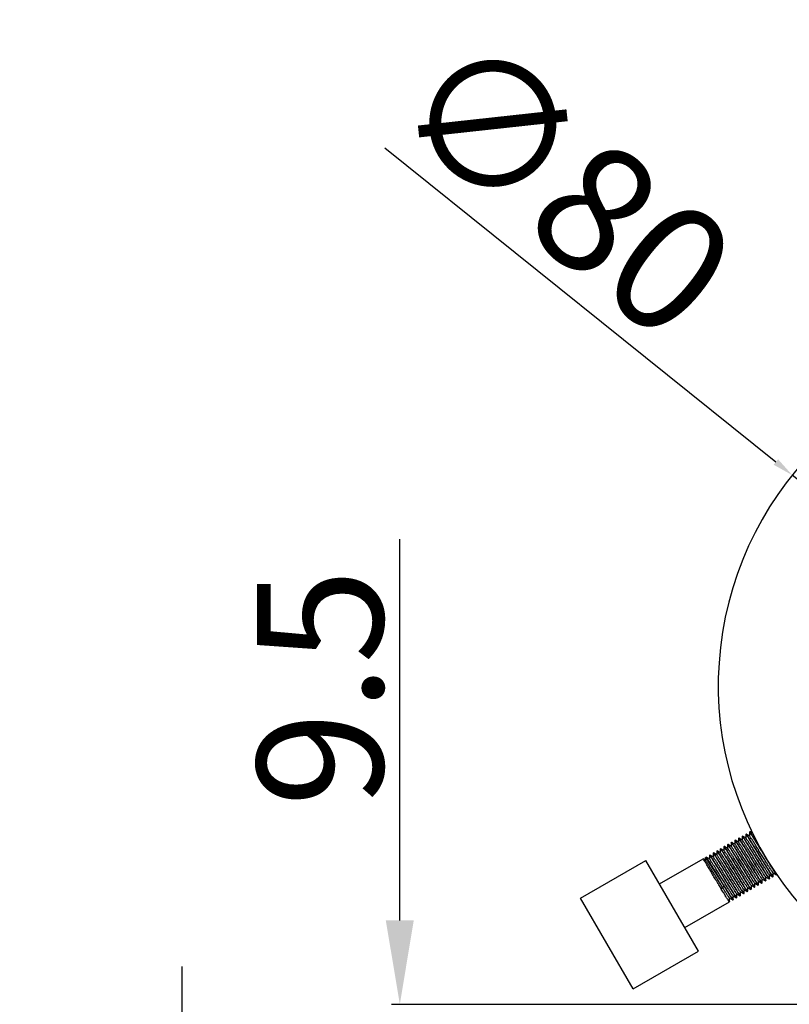
# Model space of a CAD drawing. Units: millimetres. Extents: x -342 to 846, y 595 to 1253.
# Drawn here: x -298 to -206, y 1069 to 1186 of the extents above; entities that cross this region are included whole.
import ezdxf

# ---------------------------------------------------------------- set-up
doc = ezdxf.new("R2010")
doc.units = ezdxf.units.MM
doc.layers.add('02___PRT_ALL_AXES', color=7, linetype='Continuous')
doc.styles.get("Standard").update_dxf_attribs({"font": 'simplex.shx', "height": 15, "bigfont": 'chineset.shx'})
doc.dimstyles.new('ISO-25', dxfattribs={"dimtxt": 2.5, "dimasz": 2.5, "dimexe": 1.25, "dimexo": 0.625, "dimtad": 1, "dimtxsty": 'Standard', "dimcen": 2.5, "dimadec": 0, "dimazin": 0, "dimtfac": 1, "dimtmove": 0, "dimatfit": 3, "dimfxl": 0, "dimarcsym": 0})
doc.dimstyles.get("Standard").update_dxf_attribs({"dimtxt": 3, "dimasz": 10, "dimexe": 1, "dimexo": 1, "dimgap": 2, "dimtad": 1, "dimdec": 1, "dimdsep": 46, "dimtxsty": 'Standard', "dimcen": 0, "dimclrd": 7, "dimclre": 1, "dimclrt": 7, "dimadec": 0, "dimazin": 0, "dimtp": 0.01, "dimtm": 0.01, "dimtfac": 1, "dimtdec": 1, "dimtofl": 0, "dimtmove": 0, "dimatfit": 3, "dimfxl": 0, "dimtolj": 1, "dimarcsym": 0})

# ---------------------------------------------------------------- blocks, each defined once
blk = doc.blocks.new('*D5')
at = {"color": 7, "lineweight": -2}
for p, q in [((-278.41, 1063.36), (-278.41, 1073.36)), ((-278.41, 1030.36), (-278.41, 994.94))]:
    blk.add_line(p, q, dxfattribs=at)
at = {"color": 1, "lineweight": -2}
for p, q in [((-225.54, 1053.36), (-279.41, 1053.36)), ((-225.54, 1040.36), (-279.41, 1040.36))]:
    blk.add_line(p, q, dxfattribs=at)
at = {"color": 7}
for points in [[(-280.08, 1063.36), (-276.74, 1063.36), (-278.41, 1053.36)], [(-280.08, 1030.36), (-276.74, 1030.36), (-278.41, 1040.36)]]:
    blk.add_solid(points, dxfattribs=at)
at = {"layer": 'Defpoints', "color": 0}
for p in [(-224.54, 1053.36), (-278.41, 1040.36), (-224.54, 1040.36)]:
    blk.add_point(p, dxfattribs=at)
at = {"color": 7, "insert": (-287.91, 1007.65), "char_height": 15, "attachment_point": 5, "rotation": 90}
blk.add_mtext('\\A1;13', dxfattribs=at)
blk = doc.blocks.new('*D3')
at = {"color": 0, "lineweight": -2}
for p, q in [((-254.26, 1170.89), (-207.67, 1133.48)), ((-143.35, 1081.82), (-205.72, 1131.91)), ((-141.4, 1080.25), (-139.45, 1078.69))]:
    blk.add_line(p, q, dxfattribs=at)
at = {"color": 0}
for points in [[(-207.41, 1133.8), (-207.94, 1133.15), (-205.72, 1131.91)], [(-141.14, 1080.58), (-141.66, 1079.93), (-143.35, 1081.82)]]:
    blk.add_solid(points, dxfattribs=at)
at = {"layer": 'Defpoints', "color": 0}
for p in [(-205.72, 1131.91), (-143.35, 1081.82)]:
    blk.add_point(p, dxfattribs=at)
at = {"color": 0, "insert": (-233.93, 1164.98), "char_height": 15, "attachment_point": 5, "rotation": 321.2316}
blk.add_mtext('∅80', dxfattribs=at)
blk = doc.blocks.new('*D32')
at = {"color": 7, "lineweight": -2}
for p, q in [((-252.47, 1078.86), (-252.47, 1124.29)), ((-252.47, 1049.36), (-252.47, 1039.36))]:
    blk.add_line(p, q, dxfattribs=at)
at = {"color": 1, "lineweight": -2}
for p, q in [((-200.54, 1068.86), (-253.47, 1068.86)), ((-200.54, 1059.36), (-253.47, 1059.36))]:
    blk.add_line(p, q, dxfattribs=at)
at = {"color": 7}
for points in [[(-254.14, 1078.86), (-250.81, 1078.86), (-252.47, 1068.86)], [(-254.14, 1049.36), (-250.81, 1049.36), (-252.47, 1059.36)]]:
    blk.add_solid(points, dxfattribs=at)
at = {"layer": 'Defpoints', "color": 0}
for p in [(-252.47, 1068.86), (-199.54, 1068.86), (-199.54, 1059.36)]:
    blk.add_point(p, dxfattribs=at)
at = {"color": 7, "insert": (-261.97, 1106.58), "char_height": 15, "attachment_point": 5, "rotation": 90}
blk.add_mtext('\\A1;9.5', dxfattribs=at)

msp = doc.modelspace()

# ---------------------------------------------------------------- linework, layer by layer
at = {"color": 7, "linetype": 'Continuous'}
for p, q in [((-212.077, 1088.652), (-212.082, 1088.652)), ((-211.694, 1088.431), (-212.077, 1088.652)), ((-211.694, 1088.873), (-211.692, 1088.877)), ((-211.694, 1088.873), (-211.694, 1088.431)), ((-211.644, 1088.902), (-211.649, 1088.902)), ((-211.261, 1088.681), (-211.644, 1088.902)), ((-211.261, 1089.123), (-211.259, 1089.127)), ((-211.261, 1089.123), (-211.261, 1088.681)), ((-211.254, 1088.676), (-211.261, 1088.681)), ((-211.211, 1089.152), (-211.216, 1089.152)), ((-210.828, 1088.931), (-211.211, 1089.152)), ((-210.828, 1089.373), (-210.826, 1089.377)), ((-210.828, 1089.373), (-210.828, 1088.931)), ((-210.821, 1088.926), (-210.828, 1088.931)), ((-210.778, 1089.402), (-210.783, 1089.402)), ((-210.501, 1089.242), (-210.778, 1089.402)), ((-210.425, 1089.198), (-210.501, 1089.242)), ((-213.859, 1087.623), (-213.857, 1087.627)), ((-213.859, 1087.623), (-213.859, 1087.181)), ((-213.809, 1087.652), (-213.814, 1087.652)), ((-213.426, 1087.431), (-213.809, 1087.652)), ((-213.426, 1087.873), (-213.424, 1087.877)), ((-213.426, 1087.873), (-213.426, 1087.431)), ((-213.376, 1087.902), (-213.381, 1087.902)), ((-212.993, 1087.681), (-213.376, 1087.902)), ((-212.993, 1088.123), (-212.991, 1088.127)), ((-212.993, 1088.123), (-212.993, 1087.681)), ((-212.986, 1087.676), (-212.993, 1087.681)), ((-212.943, 1088.152), (-212.948, 1088.152)), ((-212.56, 1087.931), (-212.943, 1088.152)), ((-212.56, 1088.373), (-212.558, 1088.377)), ((-212.56, 1088.373), (-212.56, 1087.931)), ((-212.553, 1087.926), (-212.56, 1087.931)), ((-212.51, 1088.402), (-212.515, 1088.402)), ((-212.127, 1088.181), (-212.51, 1088.402)), ((-212.127, 1088.623), (-212.125, 1088.627)), ((-212.127, 1088.623), (-212.127, 1088.181)), ((-212.12, 1088.176), (-212.127, 1088.181)), ((-211.687, 1088.426), (-211.694, 1088.431)), ((-216.105, 1086.321), (-216.101, 1086.332)), ((-216.105, 1086.321), (-216.105, 1086.067)), ((-215.974, 1086.402), (-215.979, 1086.402)), ((-215.591, 1086.181), (-215.974, 1086.402)), ((-215.591, 1086.623), (-215.589, 1086.627)), ((-215.591, 1086.623), (-215.591, 1086.181)), ((-215.541, 1086.652), (-215.546, 1086.652)), ((-215.158, 1086.431), (-215.541, 1086.652)), ((-215.158, 1086.873), (-215.156, 1086.877)), ((-215.158, 1086.873), (-215.158, 1086.431)), ((-215.151, 1086.426), (-215.158, 1086.431)), ((-215.108, 1086.902), (-215.113, 1086.902)), ((-214.725, 1086.681), (-215.108, 1086.902)), ((-214.725, 1087.123), (-214.723, 1087.127)), ((-214.725, 1087.123), (-214.725, 1086.681)), ((-214.718, 1086.676), (-214.725, 1086.681)), ((-214.675, 1087.152), (-214.68, 1087.152)), ((-214.292, 1086.931), (-214.675, 1087.152)), ((-214.292, 1087.373), (-214.29, 1087.377)), ((-214.292, 1087.373), (-214.292, 1086.931)), ((-214.285, 1086.926), (-214.292, 1086.931)), ((-214.242, 1087.402), (-214.247, 1087.402)), ((-213.859, 1087.181), (-214.242, 1087.402)), ((-213.852, 1087.176), (-213.859, 1087.181)), ((-213.419, 1087.426), (-213.426, 1087.431)), ((-216.332, 1086.198), (-216.333, 1086.198)), ((-216.099, 1086.063), (-216.332, 1086.198)), ((-215.584, 1086.176), (-215.591, 1086.181)), ((-208.871, 1084.032), (-208.864, 1084.028)), ((-208.864, 1084.028), (-208.48, 1083.807)), ((-208.864, 1083.586), (-208.864, 1084.028)), ((-208.438, 1084.282), (-208.431, 1084.278)), ((-208.431, 1084.278), (-208.047, 1084.057)), ((-208.431, 1083.836), (-208.431, 1084.278)), ((-208.047, 1084.057), (-208.043, 1084.056)), ((-208.005, 1084.532), (-207.614, 1084.307)), ((-207.998, 1084.086), (-207.999, 1084.081)), ((-207.998, 1084.086), (-207.998, 1084.528)), ((-207.614, 1084.307), (-207.61, 1084.306)), ((-214.059, 1082.842), (-214.175, 1082.594)), ((-213.786, 1082.819), (-214.059, 1082.842)), ((-211.036, 1082.782), (-211.029, 1082.778)), ((-211.029, 1082.778), (-210.646, 1082.557)), ((-211.029, 1082.336), (-211.029, 1082.778)), ((-210.603, 1083.032), (-210.596, 1083.028)), ((-210.596, 1083.028), (-210.213, 1082.807)), ((-210.596, 1082.586), (-210.596, 1083.028)), ((-210.213, 1082.807), (-210.208, 1082.806)), ((-210.17, 1083.282), (-210.163, 1083.278)), ((-210.163, 1082.836), (-210.164, 1082.831)), ((-210.163, 1083.278), (-209.779, 1083.057)), ((-210.163, 1082.836), (-210.163, 1083.278)), ((-209.779, 1083.057), (-209.775, 1083.056)), ((-209.737, 1083.532), (-209.73, 1083.528)), ((-209.73, 1083.086), (-209.731, 1083.081)), ((-209.73, 1083.528), (-209.346, 1083.307)), ((-209.73, 1083.086), (-209.73, 1083.528)), ((-209.346, 1083.307), (-209.342, 1083.306)), ((-209.304, 1083.782), (-209.297, 1083.778)), ((-209.297, 1083.336), (-209.298, 1083.331)), ((-209.297, 1083.778), (-208.913, 1083.557)), ((-209.297, 1083.336), (-209.297, 1083.778)), ((-208.913, 1083.557), (-208.909, 1083.556)), ((-208.864, 1083.586), (-208.865, 1083.581)), ((-208.48, 1083.807), (-208.476, 1083.806)), ((-208.431, 1083.836), (-208.432, 1083.831)), ((-212.768, 1081.782), (-212.761, 1081.778)), ((-212.761, 1081.778), (-212.378, 1081.557)), ((-212.761, 1081.336), (-212.761, 1081.778)), ((-212.335, 1082.032), (-212.328, 1082.028)), ((-212.328, 1082.028), (-211.945, 1081.807)), ((-212.328, 1081.586), (-212.328, 1082.028)), ((-211.945, 1081.807), (-211.94, 1081.806)), ((-211.902, 1082.282), (-211.895, 1082.278)), ((-211.895, 1081.836), (-211.897, 1081.831)), ((-211.895, 1082.278), (-211.512, 1082.057)), ((-211.895, 1081.836), (-211.895, 1082.278)), ((-211.512, 1082.057), (-211.507, 1082.056)), ((-211.469, 1082.532), (-211.462, 1082.528)), ((-211.462, 1082.086), (-211.463, 1082.081)), ((-211.462, 1082.528), (-211.079, 1082.307)), ((-211.462, 1082.086), (-211.462, 1082.528)), ((-211.079, 1082.307), (-211.074, 1082.306)), ((-211.029, 1082.336), (-211.03, 1082.331)), ((-210.646, 1082.557), (-210.641, 1082.556)), ((-210.596, 1082.586), (-210.597, 1082.581)), ((-213.201, 1081.532), (-213.194, 1081.528)), ((-213.194, 1081.086), (-213.196, 1081.081)), ((-213.194, 1081.528), (-212.811, 1081.307)), ((-213.194, 1081.086), (-213.194, 1081.528)), ((-212.811, 1081.307), (-212.806, 1081.306)), ((-212.761, 1081.336), (-212.763, 1081.331)), ((-212.378, 1081.557), (-212.373, 1081.556)), ((-212.328, 1081.586), (-212.33, 1081.581))]:
    msp.add_line(p, q, dxfattribs=at)
at = {"color": 2, "linetype": 'Continuous'}
msp.add_line((-210.679, 1089.463), (-210.537, 1089.544), dxfattribs=at)
at = {"color": 7, "linetype": 'Continuous'}
msp.add_arc((-174.538, 1106.865), 40, 288.19487, 251.80513, dxfattribs=at)
for points, start_tangent, end_tangent in [([(-212.11, 1088.618), (-212.03, 1088.513), (-211.891, 1088.304), (-211.694, 1087.996), (-211.45, 1087.607), (-211.17, 1087.156), (-210.863, 1086.656), (-210.533, 1086.118), (-210.201, 1085.578), (-209.889, 1085.069)], (0.9004555, 0.4349482), (0.5248445, -0.8511981)), ([(-209.845, 1085.094), (-210.158, 1085.602), (-210.488, 1086.139), (-210.814, 1086.671), (-211.12, 1087.17), (-211.407, 1087.633), (-211.658, 1088.032), (-211.855, 1088.341), (-211.992, 1088.546), (-212.068, 1088.644), (-212.07, 1088.643)], (-0.5248445, 0.8511981), (-0.7952291, -0.6063091)), ([(-211.683, 1088.866), (-211.679, 1088.869)], (0.7601677, 0.6497269), (0.8376381, 0.5462256)), ([(-211.679, 1088.869), (-211.603, 1088.771), (-211.466, 1088.566), (-211.268, 1088.257), (-211.017, 1087.858), (-210.731, 1087.395), (-210.424, 1086.896), (-210.098, 1086.364), (-209.768, 1085.827), (-209.456, 1085.319)], (0.8376381, 0.5462256), (0.5248445, -0.8511981)), ([(-209.412, 1085.344), (-209.722, 1085.848), (-210.045, 1086.373), (-210.369, 1086.902), (-210.679, 1087.406), (-210.967, 1087.871), (-211.219, 1088.274), (-211.419, 1088.586), (-211.557, 1088.793), (-211.635, 1088.894), (-211.637, 1088.893)], (-0.5248445, 0.8511981), (-0.7684795, -0.6398744)), ([(-208.437, 1084.283), (-208.477, 1084.324), (-208.585, 1084.476), (-208.751, 1084.728), (-208.968, 1085.069), (-209.226, 1085.48), (-209.513, 1085.942), (-209.815, 1086.43), (-210.119, 1086.921), (-210.41, 1087.39), (-210.675, 1087.813), (-210.901, 1088.169), (-211.078, 1088.44), (-211.198, 1088.613), (-211.256, 1088.677)], (-0.8428465, 0.5381541), (-0.3995963, -0.9166912)), ([(-211.249, 1089.116), (-211.245, 1089.119)], (0.7333547, 0.6798462), (0.8069378, 0.5906364)), ([(-211.245, 1089.119), (-211.168, 1089.018), (-211.029, 1088.811), (-210.83, 1088.499), (-210.577, 1088.096), (-210.289, 1087.631), (-209.979, 1087.127), (-209.655, 1086.598), (-209.332, 1086.073), (-209.023, 1085.569)], (0.8069378, 0.5906364), (0.5248445, -0.8511981)), ([(-208.979, 1085.594), (-209.293, 1086.105), (-209.627, 1086.648), (-209.957, 1087.187), (-210.266, 1087.689), (-210.549, 1088.145), (-210.793, 1088.534), (-210.986, 1088.836), (-211.124, 1089.043), (-211.202, 1089.144), (-211.203, 1089.143)], (-0.5248445, 0.8511981), (-0.7247772, -0.6889833)), ([(-208.862, 1085.842), (-209.154, 1086.312), (-209.459, 1086.803), (-209.761, 1087.291), (-210.046, 1087.751), (-210.302, 1088.159), (-210.517, 1088.495), (-210.681, 1088.743), (-210.785, 1088.889), (-210.822, 1088.924)], (-0.528514, 0.8489246), (-0.8501491, 0.526542)), ([(-210.815, 1089.367), (-210.813, 1089.369)], (0.6877565, 0.7259415), (0.7533185, 0.6576558)), ([(-210.813, 1089.369), (-210.734, 1089.268), (-210.596, 1089.061), (-210.403, 1088.759), (-210.159, 1088.37), (-209.876, 1087.914), (-209.568, 1087.412), (-209.237, 1086.873), (-208.904, 1086.33), (-208.59, 1085.819)], (0.7533185, 0.6576558), (0.5248445, -0.8511981)), ([(-210.633, 1089.186), (-210.688, 1089.288), (-210.768, 1089.393), (-210.771, 1089.391)], (-0.5645693, 0.8253857), (-0.8517233, -0.5239919)), ([(-208.546, 1085.844), (-208.859, 1086.353), (-209.191, 1086.893), (-209.52, 1087.431), (-209.828, 1087.931), (-210.107, 1088.382), (-210.352, 1088.771), (-210.548, 1089.079), (-210.633, 1089.186)], (-0.5248445, 0.8511981), (-0.5645693, 0.8253857)), ([(-213.848, 1087.614), (-213.842, 1087.618)], (0.8217512, 0.5698465), (0.9004555, 0.4349482)), ([(-213.842, 1087.618), (-213.762, 1087.513), (-213.623, 1087.304), (-213.426, 1086.996), (-213.182, 1086.607), (-212.903, 1086.156), (-212.595, 1085.656), (-212.265, 1085.118), (-211.933, 1084.578), (-211.621, 1084.069)], (0.9004555, 0.4349482), (0.5248445, -0.8511981)), ([(-211.577, 1084.094), (-211.89, 1084.602), (-212.22, 1085.139), (-212.546, 1085.671), (-212.852, 1086.17), (-213.139, 1086.633), (-213.39, 1087.032), (-213.587, 1087.341), (-213.724, 1087.546), (-213.8, 1087.644), (-213.803, 1087.643)], (-0.5248445, 0.8511981), (-0.7952291, -0.6063091)), ([(-213.415, 1087.866), (-213.411, 1087.869)], (0.7601677, 0.6497269), (0.8376381, 0.5462256)), ([(-213.411, 1087.869), (-213.335, 1087.771), (-213.198, 1087.566), (-213, 1087.257), (-212.749, 1086.858), (-212.463, 1086.395), (-212.156, 1085.896), (-211.83, 1085.364), (-211.5, 1084.827), (-211.188, 1084.319)], (0.8376381, 0.5462256), (0.5248445, -0.8511981)), ([(-211.144, 1084.344), (-211.454, 1084.848), (-211.777, 1085.373), (-212.101, 1085.902), (-212.411, 1086.406), (-212.699, 1086.871), (-212.951, 1087.274), (-213.151, 1087.586), (-213.289, 1087.793), (-213.367, 1087.894), (-213.369, 1087.893)], (-0.5248445, 0.8511981), (-0.7684795, -0.6398744)), ([(-210.169, 1083.283), (-210.209, 1083.324), (-210.317, 1083.476), (-210.483, 1083.728), (-210.7, 1084.069), (-210.958, 1084.48), (-211.245, 1084.942), (-211.547, 1085.43), (-211.851, 1085.921), (-212.142, 1086.39), (-212.407, 1086.813), (-212.633, 1087.169), (-212.81, 1087.44), (-212.93, 1087.613), (-212.988, 1087.677)], (-0.8428465, 0.5381541), (-0.3995963, -0.9166912)), ([(-212.981, 1088.116), (-212.977, 1088.119)], (0.7333547, 0.6798462), (0.8069378, 0.5906364)), ([(-212.977, 1088.119), (-212.9, 1088.018), (-212.761, 1087.811), (-212.562, 1087.499), (-212.309, 1087.096), (-212.021, 1086.631), (-211.711, 1086.127), (-211.387, 1085.598), (-211.064, 1085.073), (-210.755, 1084.569)], (0.8069378, 0.5906364), (0.5248445, -0.8511981)), ([(-210.711, 1084.594), (-211.025, 1085.105), (-211.359, 1085.648), (-211.689, 1086.187), (-211.998, 1086.689), (-212.281, 1087.145), (-212.525, 1087.534), (-212.718, 1087.836), (-212.856, 1088.043), (-212.934, 1088.144), (-212.935, 1088.143)], (-0.5248445, 0.8511981), (-0.7247772, -0.6889833)), ([(-210.594, 1084.842), (-210.887, 1085.312), (-211.191, 1085.803), (-211.493, 1086.291), (-211.778, 1086.751), (-212.034, 1087.159), (-212.249, 1087.495), (-212.413, 1087.743), (-212.517, 1087.889), (-212.554, 1087.924)], (-0.528514, 0.8489246), (-0.8501491, 0.526542)), ([(-212.547, 1088.367), (-212.545, 1088.369)], (0.6877565, 0.7259415), (0.7533185, 0.6576558)), ([(-212.545, 1088.369), (-212.467, 1088.268), (-212.328, 1088.061), (-212.135, 1087.759), (-211.891, 1087.37), (-211.609, 1086.914), (-211.3, 1086.412), (-210.969, 1085.873), (-210.636, 1085.33), (-210.322, 1084.819)], (0.7533185, 0.6576558), (0.5248445, -0.8511981)), ([(-210.278, 1084.844), (-210.591, 1085.353), (-210.923, 1085.893), (-211.253, 1086.431), (-211.56, 1086.931), (-211.839, 1087.382), (-212.084, 1087.771), (-212.28, 1088.079), (-212.42, 1088.288), (-212.5, 1088.393), (-212.504, 1088.391)], (-0.5248445, 0.8511981), (-0.8517233, -0.5239919)), ([(-209.31, 1083.791), (-209.312, 1083.789), (-209.389, 1083.887), (-209.527, 1084.09), (-209.72, 1084.389), (-209.959, 1084.767), (-210.233, 1085.206), (-210.529, 1085.684), (-210.834, 1086.177), (-211.133, 1086.66), (-211.413, 1087.108), (-211.659, 1087.5), (-211.862, 1087.816), (-212.012, 1088.039), (-212.101, 1088.159), (-212.122, 1088.167)], (-0.791883, -0.6106728), (-0.9725131, 0.232848)), ([(-212.116, 1088.614), (-212.11, 1088.618)], (0.8217512, 0.5698465), (0.9004555, 0.4349482)), ([(-208.868, 1084.04), (-208.893, 1084.053), (-208.985, 1084.178), (-209.137, 1084.406), (-209.343, 1084.726), (-209.591, 1085.122), (-209.872, 1085.573), (-210.172, 1086.057), (-210.477, 1086.549), (-210.772, 1087.026), (-211.045, 1087.462), (-211.282, 1087.837), (-211.472, 1088.131), (-211.607, 1088.329), (-211.68, 1088.422), (-211.681, 1088.421)], (-0.941548, 0.336879), (-0.6433829, -0.7655446)), ([(-216.092, 1086.322), (-216.085, 1086.327), (-216.001, 1086.235), (-215.857, 1086.036), (-215.652, 1085.735), (-215.399, 1085.348), (-215.11, 1084.9), (-214.792, 1084.402), (-214.452, 1083.867), (-214.109, 1083.326), (-213.786, 1082.819)], (0.7467347, 0.6651221), (0.5389737, -0.8423226)), ([(-213.742, 1082.844), (-214.055, 1083.353), (-214.387, 1083.893), (-214.717, 1084.431), (-215.024, 1084.931), (-215.304, 1085.382), (-215.548, 1085.771), (-215.745, 1086.079), (-215.884, 1086.288), (-215.964, 1086.393), (-215.968, 1086.391)], (-0.5248445, 0.8511981), (-0.8517233, -0.5239919)), ([(-215.58, 1086.614), (-215.574, 1086.618)], (0.8217512, 0.5698465), (0.9004555, 0.4349482)), ([(-215.574, 1086.618), (-215.494, 1086.513), (-215.355, 1086.304), (-215.158, 1085.996), (-214.914, 1085.607), (-214.635, 1085.156), (-214.327, 1084.656), (-213.997, 1084.118), (-213.665, 1083.578), (-213.353, 1083.069)], (0.9004555, 0.4349482), (0.5248445, -0.8511981)), ([(-213.309, 1083.094), (-213.622, 1083.602), (-213.952, 1084.139), (-214.278, 1084.671), (-214.584, 1085.17), (-214.871, 1085.633), (-215.122, 1086.032), (-215.319, 1086.341), (-215.456, 1086.546), (-215.532, 1086.644), (-215.535, 1086.643)], (-0.5248445, 0.8511981), (-0.7952291, -0.6063091)), ([(-215.147, 1086.866), (-215.143, 1086.869)], (0.7601677, 0.6497269), (0.8376381, 0.5462256)), ([(-212.332, 1082.04), (-212.357, 1082.053), (-212.449, 1082.178), (-212.601, 1082.406), (-212.807, 1082.726), (-213.055, 1083.122), (-213.336, 1083.573), (-213.636, 1084.057), (-213.941, 1084.549), (-214.236, 1085.026), (-214.509, 1085.462), (-214.746, 1085.837), (-214.936, 1086.131), (-215.071, 1086.329), (-215.144, 1086.422), (-215.145, 1086.421)], (-0.941548, 0.336879), (-0.6433829, -0.7655446)), ([(-215.143, 1086.869), (-215.067, 1086.771), (-214.93, 1086.566), (-214.732, 1086.257), (-214.482, 1085.858), (-214.195, 1085.395), (-213.888, 1084.896), (-213.562, 1084.364), (-213.232, 1083.827), (-212.92, 1083.319)], (0.8376381, 0.5462256), (0.5248445, -0.8511981)), ([(-212.876, 1083.344), (-213.186, 1083.848), (-213.509, 1084.373), (-213.833, 1084.902), (-214.143, 1085.406), (-214.431, 1085.871), (-214.683, 1086.274), (-214.883, 1086.586), (-215.021, 1086.793), (-215.099, 1086.894), (-215.101, 1086.893)], (-0.5248445, 0.8511981), (-0.7684795, -0.6398744)), ([(-211.901, 1082.283), (-211.941, 1082.324), (-212.049, 1082.476), (-212.215, 1082.728), (-212.432, 1083.069), (-212.69, 1083.48), (-212.977, 1083.942), (-213.279, 1084.43), (-213.583, 1084.921), (-213.874, 1085.39), (-214.139, 1085.813), (-214.365, 1086.169), (-214.542, 1086.44), (-214.662, 1086.613), (-214.72, 1086.677)], (-0.8428465, 0.5381541), (-0.3995963, -0.9166912)), ([(-214.713, 1087.116), (-214.709, 1087.119)], (0.7333547, 0.6798462), (0.8069378, 0.5906364)), ([(-214.709, 1087.119), (-214.632, 1087.018), (-214.493, 1086.811), (-214.294, 1086.499), (-214.041, 1086.096), (-213.753, 1085.631), (-213.444, 1085.127), (-213.119, 1084.598), (-212.797, 1084.073), (-212.487, 1083.569)], (0.8069378, 0.5906364), (0.5248445, -0.8511981)), ([(-212.443, 1083.594), (-212.757, 1084.105), (-213.091, 1084.648), (-213.421, 1085.187), (-213.73, 1085.689), (-214.013, 1086.145), (-214.257, 1086.534), (-214.45, 1086.836), (-214.588, 1087.043), (-214.667, 1087.144), (-214.668, 1087.143)], (-0.5248445, 0.8511981), (-0.7247772, -0.6889833)), ([(-212.327, 1083.842), (-212.619, 1084.312), (-212.923, 1084.803), (-213.225, 1085.291), (-213.51, 1085.751), (-213.767, 1086.159), (-213.981, 1086.495), (-214.145, 1086.743), (-214.25, 1086.889), (-214.286, 1086.924)], (-0.528514, 0.8489246), (-0.8501491, 0.526542)), ([(-214.279, 1087.367), (-214.277, 1087.369)], (0.6877565, 0.7259415), (0.7533185, 0.6576558)), ([(-214.277, 1087.369), (-214.199, 1087.268), (-214.06, 1087.061), (-213.867, 1086.759), (-213.623, 1086.37), (-213.341, 1085.914), (-213.032, 1085.412), (-212.701, 1084.873), (-212.368, 1084.33), (-212.054, 1083.819)], (0.7533185, 0.6576558), (0.5248445, -0.8511981)), ([(-212.01, 1083.844), (-212.323, 1084.353), (-212.655, 1084.893), (-212.985, 1085.431), (-213.292, 1085.931), (-213.572, 1086.382), (-213.816, 1086.771), (-214.013, 1087.079), (-214.152, 1087.288), (-214.232, 1087.393), (-214.236, 1087.391)], (-0.5248445, 0.8511981), (-0.8517233, -0.5239919)), ([(-211.042, 1082.791), (-211.044, 1082.789), (-211.121, 1082.887), (-211.259, 1083.09), (-211.452, 1083.389), (-211.691, 1083.767), (-211.965, 1084.206), (-212.261, 1084.684), (-212.566, 1085.177), (-212.865, 1085.66), (-213.145, 1086.108), (-213.392, 1086.5), (-213.594, 1086.816), (-213.744, 1087.039), (-213.833, 1087.159), (-213.854, 1087.167)], (-0.791883, -0.6106728), (-0.9725131, 0.232848)), ([(-210.6, 1083.04), (-210.625, 1083.053), (-210.717, 1083.178), (-210.869, 1083.406), (-211.075, 1083.726), (-211.323, 1084.122), (-211.604, 1084.573), (-211.904, 1085.057), (-212.209, 1085.549), (-212.504, 1086.026), (-212.777, 1086.462), (-213.014, 1086.837), (-213.204, 1087.131), (-213.339, 1087.329), (-213.412, 1087.422), (-213.413, 1087.421)], (-0.941548, 0.336879), (-0.6433829, -0.7655446)), ([(-214.175, 1082.594), (-214.482, 1083.111), (-214.808, 1083.661), (-215.131, 1084.207), (-215.432, 1084.714), (-215.705, 1085.172), (-215.942, 1085.568), (-216.129, 1085.879), (-216.257, 1086.087), (-216.323, 1086.193)], (-0.5105552, 0.859845), (-0.4799784, -0.8772803)), ([(-214.059, 1082.842), (-214.313, 1083.252), (-214.582, 1083.685), (-214.854, 1084.126), (-215.12, 1084.556), (-215.371, 1084.959), (-215.597, 1085.319), (-215.789, 1085.62), (-215.94, 1085.851), (-216.044, 1086.001), (-216.098, 1086.063)], (-0.5288942, 0.8486877), (-0.4104038, -0.9119039)), ([(-212.774, 1081.791), (-212.777, 1081.789), (-212.853, 1081.887), (-212.991, 1082.09), (-213.184, 1082.389), (-213.423, 1082.767), (-213.697, 1083.206), (-213.993, 1083.684), (-214.298, 1084.177), (-214.597, 1084.66), (-214.877, 1085.108), (-215.124, 1085.5), (-215.326, 1085.816), (-215.476, 1086.039), (-215.565, 1086.159), (-215.586, 1086.167)], (-0.791883, -0.6106728), (-0.9725131, 0.232848)), ([(-209.456, 1085.319), (-209.169, 1084.856), (-208.918, 1084.455), (-208.718, 1084.142), (-208.576, 1083.929), (-208.493, 1083.819), (-208.484, 1083.82)], (0.5248445, -0.8511981), (0.9610488, 0.2763787)), ([(-208.45, 1083.843), (-208.53, 1083.949), (-208.671, 1084.161), (-208.873, 1084.477), (-209.126, 1084.881), (-209.412, 1085.344)], (-0.999764, -0.0217223), (-0.5248445, 0.8511981)), ([(-209.023, 1085.569), (-208.736, 1085.106), (-208.483, 1084.702), (-208.281, 1084.386), (-208.14, 1084.174), (-208.06, 1084.068), (-208.05, 1084.07)], (0.5248445, -0.8511981), (0.9789807, 0.2039529)), ([(-208.015, 1084.092), (-208.095, 1084.197), (-208.236, 1084.408), (-208.438, 1084.724), (-208.692, 1085.129), (-208.979, 1085.594)], (-0.9700015, -0.2430989), (-0.5248445, 0.8511981)), ([(-208.004, 1084.532), (-208.065, 1084.602), (-208.188, 1084.78), (-208.368, 1085.056), (-208.596, 1085.416), (-208.862, 1085.842)], (-0.3493797, -0.9369812), (-0.528514, 0.8489246)), ([(-208.59, 1085.819), (-208.302, 1085.354), (-208.048, 1084.949), (-207.846, 1084.633)], (0.5248445, -0.8511981), (0.6202161, -0.784431)), ([(-211.621, 1084.069), (-211.337, 1083.61), (-211.09, 1083.216), (-210.889, 1082.901), (-210.744, 1082.683), (-210.659, 1082.57), (-210.648, 1082.571)], (0.5248445, -0.8511981), (0.9873127, 0.1587879)), ([(-210.615, 1082.594), (-210.698, 1082.704), (-210.84, 1082.917), (-211.04, 1083.23), (-211.291, 1083.631), (-211.577, 1084.094)], (-0.9938367, -0.1108541), (-0.5248445, 0.8511981)), ([(-211.188, 1084.319), (-210.901, 1083.856), (-210.65, 1083.455), (-210.45, 1083.142), (-210.308, 1082.929), (-210.225, 1082.819), (-210.216, 1082.82)], (0.5248445, -0.8511981), (0.9610488, 0.2763787)), ([(-210.182, 1082.843), (-210.262, 1082.949), (-210.403, 1083.161), (-210.605, 1083.477), (-210.858, 1083.881), (-211.144, 1084.344)], (-0.999764, -0.0217223), (-0.5248445, 0.8511981)), ([(-210.755, 1084.569), (-210.468, 1084.106), (-210.215, 1083.702), (-210.013, 1083.386), (-209.872, 1083.174), (-209.792, 1083.068), (-209.782, 1083.07)], (0.5248445, -0.8511981), (0.9789807, 0.2039529)), ([(-209.747, 1083.092), (-209.827, 1083.197), (-209.968, 1083.408), (-210.17, 1083.724), (-210.424, 1084.129), (-210.711, 1084.594)], (-0.9700015, -0.2430989), (-0.5248445, 0.8511981)), ([(-209.736, 1083.532), (-209.797, 1083.602), (-209.92, 1083.78), (-210.1, 1084.056), (-210.328, 1084.416), (-210.594, 1084.842)], (-0.3493797, -0.9369812), (-0.528514, 0.8489246)), ([(-210.322, 1084.819), (-210.034, 1084.354), (-209.78, 1083.949), (-209.578, 1083.633), (-209.437, 1083.422), (-209.358, 1083.317), (-209.351, 1083.319)], (0.5248445, -0.8511981), (0.9261824, 0.3770759)), ([(-209.317, 1083.345), (-209.402, 1083.458), (-209.546, 1083.676), (-209.748, 1083.991), (-209.994, 1084.385), (-210.278, 1084.844)], (-0.9993365, 0.0364218), (-0.5248445, 0.8511981)), ([(-209.889, 1085.069), (-209.605, 1084.61), (-209.358, 1084.216), (-209.157, 1083.901), (-209.012, 1083.683), (-208.927, 1083.57), (-208.916, 1083.571)], (0.5248445, -0.8511981), (0.9873127, 0.1587879)), ([(-208.883, 1083.594), (-208.966, 1083.704), (-209.108, 1083.917), (-209.308, 1084.23), (-209.559, 1084.631), (-209.845, 1085.094)], (-0.9938367, -0.1108541), (-0.5248445, 0.8511981)), ([(-208.006, 1084.095), (-208.015, 1084.092)], (-0.9013338, -0.4331251), (-0.9700015, -0.2430989)), ([(-207.846, 1084.633), (-207.705, 1084.422)], (0.6202161, -0.784431), (0.3747554, -0.9271237)), ([(-207.705, 1084.422), (-207.626, 1084.317), (-207.619, 1084.319)], (0.3747554, -0.9271237), (0.9261824, 0.3770759)), ([(-213.2, 1081.532), (-213.261, 1081.602), (-213.384, 1081.78), (-213.564, 1082.056), (-213.792, 1082.416), (-214.059, 1082.842)], (-0.3493797, -0.9369812), (-0.528514, 0.8489246)), ([(-213.786, 1082.819), (-213.498, 1082.354), (-213.244, 1081.949), (-213.042, 1081.633), (-212.902, 1081.422), (-212.822, 1081.317), (-212.815, 1081.319)], (0.5248445, -0.8511981), (0.9261824, 0.3770759)), ([(-212.781, 1081.345), (-212.866, 1081.458), (-213.011, 1081.676), (-213.212, 1081.991), (-213.458, 1082.385), (-213.742, 1082.844)], (-0.9993365, 0.0364218), (-0.5248445, 0.8511981)), ([(-213.353, 1083.069), (-213.069, 1082.61), (-212.822, 1082.216), (-212.621, 1081.901), (-212.476, 1081.683), (-212.391, 1081.57), (-212.38, 1081.571)], (0.5248445, -0.8511981), (0.9873127, 0.1587879)), ([(-212.347, 1081.594), (-212.43, 1081.704), (-212.572, 1081.917), (-212.772, 1082.23), (-213.023, 1082.631), (-213.309, 1083.094)], (-0.9938367, -0.1108541), (-0.5248445, 0.8511981)), ([(-212.92, 1083.319), (-212.633, 1082.856), (-212.382, 1082.455), (-212.182, 1082.142), (-212.04, 1081.929), (-211.957, 1081.819), (-211.948, 1081.82)], (0.5248445, -0.8511981), (0.9610488, 0.2763787)), ([(-211.914, 1081.843), (-211.994, 1081.949), (-212.135, 1082.161), (-212.337, 1082.477), (-212.59, 1082.881), (-212.876, 1083.344)], (-0.999764, -0.0217223), (-0.5248445, 0.8511981)), ([(-212.487, 1083.569), (-212.2, 1083.106), (-211.947, 1082.702), (-211.745, 1082.386), (-211.604, 1082.174), (-211.524, 1082.068), (-211.514, 1082.07)], (0.5248445, -0.8511981), (0.9789807, 0.2039529)), ([(-211.479, 1082.092), (-211.559, 1082.197), (-211.7, 1082.408), (-211.902, 1082.724), (-212.156, 1083.129), (-212.443, 1083.594)], (-0.9700015, -0.2430989), (-0.5248445, 0.8511981)), ([(-211.468, 1082.532), (-211.529, 1082.602), (-211.652, 1082.78), (-211.832, 1083.056), (-212.06, 1083.416), (-212.327, 1083.842)], (-0.3493797, -0.9369812), (-0.528514, 0.8489246)), ([(-212.054, 1083.819), (-211.766, 1083.354), (-211.512, 1082.949), (-211.31, 1082.633), (-211.169, 1082.422), (-211.09, 1082.317), (-211.083, 1082.319)], (0.5248445, -0.8511981), (0.9261824, 0.3770759)), ([(-211.049, 1082.345), (-211.134, 1082.458), (-211.279, 1082.676), (-211.48, 1082.991), (-211.726, 1083.385), (-212.01, 1083.844)], (-0.9993365, 0.0364218), (-0.5248445, 0.8511981)), ([(-210.168, 1082.845), (-210.182, 1082.843)], (-0.9620252, -0.2729606), (-0.999764, -0.0217223)), ([(-209.738, 1083.095), (-209.747, 1083.092)], (-0.9013338, -0.4331251), (-0.9700015, -0.2430989)), ([(-209.302, 1083.346), (-209.317, 1083.345)], (-0.9732522, -0.2297393), (-0.9993365, 0.0364218)), ([(-208.871, 1083.596), (-208.883, 1083.594)], (-0.9413981, -0.3372974), (-0.9938367, -0.110854)), ([(-208.436, 1083.845), (-208.45, 1083.843)], (-0.9620252, -0.2729606), (-0.999764, -0.0217223)), ([(-213.202, 1081.095), (-213.211, 1081.092), (-213.291, 1081.197), (-213.432, 1081.408), (-213.634, 1081.724), (-213.888, 1082.129), (-214.175, 1082.594)], (-0.9013338, -0.4331251), (-0.5248445, 0.8511981)), ([(-211.901, 1081.845), (-211.914, 1081.843)], (-0.9620252, -0.2729606), (-0.999764, -0.0217223)), ([(-211.47, 1082.095), (-211.479, 1082.092)], (-0.9013338, -0.4331251), (-0.9700015, -0.2430989)), ([(-211.034, 1082.346), (-211.049, 1082.345)], (-0.9732522, -0.2297393), (-0.9993365, 0.0364218)), ([(-210.603, 1082.596), (-210.615, 1082.594)], (-0.9413981, -0.3372974), (-0.9938367, -0.110854)), ([(-212.766, 1081.346), (-212.781, 1081.345)], (-0.9732522, -0.2297393), (-0.9993365, 0.0364218)), ([(-212.335, 1081.596), (-212.347, 1081.594)], (-0.9413981, -0.3372974), (-0.9938367, -0.110854))]:
    msp.add_spline(points, degree=3, dxfattribs=dict(at, start_tangent=start_tangent, end_tangent=end_tangent))
at = {"layer": '02___PRT_ALL_AXES', "color": 7, "linetype": 'Continuous'}
for p, q in [((-212.125, 1088.627), (-212.082, 1088.652)), ((-211.692, 1088.877), (-211.649, 1088.902)), ((-211.259, 1089.127), (-211.216, 1089.152)), ((-210.826, 1089.377), (-210.783, 1089.402)), ((-213.857, 1087.627), (-213.814, 1087.652)), ((-213.424, 1087.877), (-213.381, 1087.902)), ((-212.991, 1088.127), (-212.948, 1088.152)), ((-212.558, 1088.377), (-212.515, 1088.402)), ((-216.101, 1086.332), (-215.979, 1086.402)), ((-215.589, 1086.627), (-215.546, 1086.652)), ((-215.156, 1086.877), (-215.113, 1086.902)), ((-214.723, 1087.127), (-214.68, 1087.152)), ((-214.29, 1087.377), (-214.247, 1087.402)), ((-230.942, 1081.516), (-223.148, 1086.016)), ((-216.898, 1075.191), (-223.148, 1086.016)), ((-221.523, 1083.202), (-216.333, 1086.198)), ((-208.043, 1084.056), (-207.999, 1084.081)), ((-210.208, 1082.806), (-210.164, 1082.831)), ((-209.775, 1083.056), (-209.731, 1083.081)), ((-209.342, 1083.306), (-209.298, 1083.331)), ((-208.909, 1083.556), (-208.865, 1083.581)), ((-208.476, 1083.806), (-208.432, 1083.831)), ((-211.94, 1081.806), (-211.897, 1081.831)), ((-211.507, 1082.056), (-211.463, 1082.081)), ((-211.074, 1082.306), (-211.03, 1082.331)), ((-210.641, 1082.556), (-210.597, 1082.581)), ((-224.692, 1070.691), (-230.942, 1081.516)), ((-218.523, 1078.006), (-213.196, 1081.081)), ((-212.806, 1081.306), (-212.763, 1081.331)), ((-212.373, 1081.556), (-212.33, 1081.581)), ((-224.692, 1070.691), (-216.898, 1075.191))]:
    msp.add_line(p, q, dxfattribs=at)

# ---------------------------------------------------------------- dimensions: what is measured, and where the dimension line sits
dim = msp.add_diameter_dim_2p(p1=(-143.35, 1081.818), p2=(-205.725, 1131.912), dimstyle='ISO-25')
dim.commit()
dim.dimension.update_dxf_attribs({"geometry": '*D3', "text_midpoint": (-239.014, 1158.646), "dimtype": 163})
for base, p1, p2, picture, middle in [((-252.474, 1068.865), (-199.538, 1059.365), (-199.538, 1068.865), '*D32', (-261.974, 1106.579)), ((-278.41, 1040.365), (-224.538, 1053.365), (-224.538, 1040.365), '*D5', (-287.91, 1007.65))]:
    dim = msp.add_linear_dim(base=base, p1=p1, p2=p2, angle=90, dimstyle='Standard')
    dim.commit()
    dim.dimension.update_dxf_attribs({"geometry": picture, "text_midpoint": middle})

doc.saveas('drawing.dxf')
